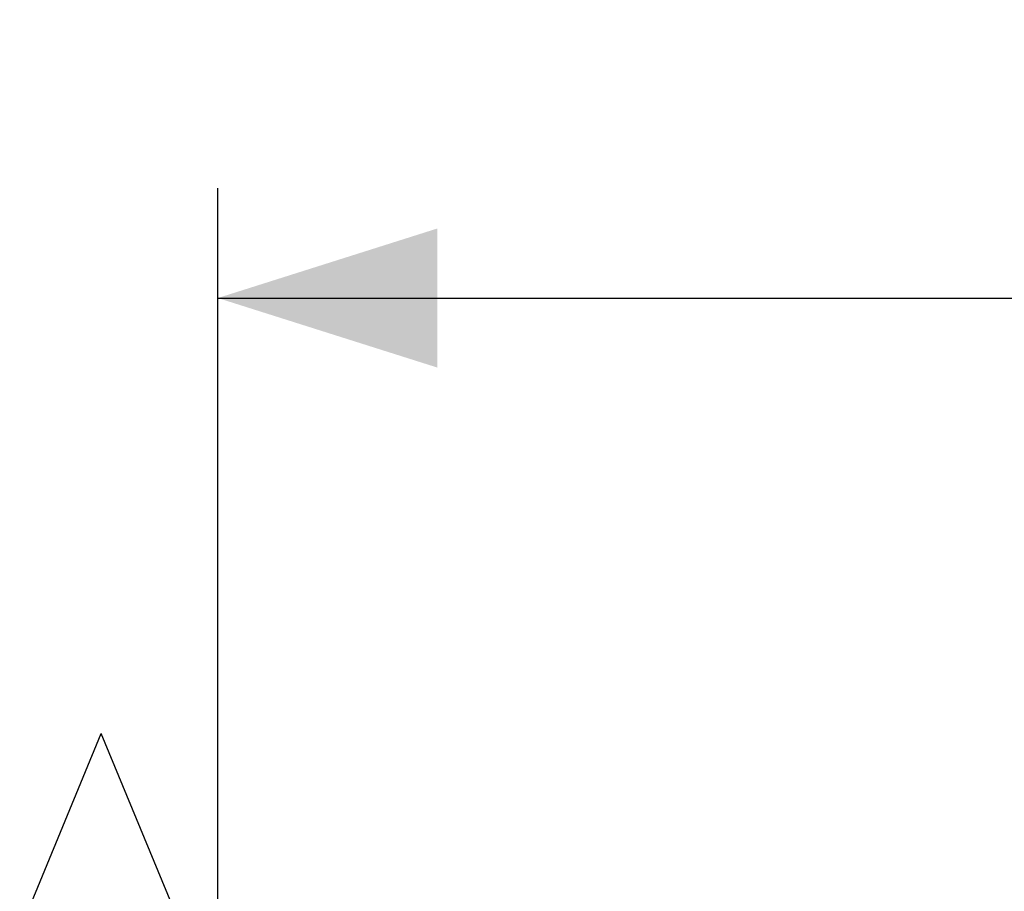
# Model space of a CAD drawing. Units: millimetres. Extents: x -138 to 102, y -81 to 72.
# Drawn here: x -68 to -54, y -61 to -49 of the extents above; entities that cross this region are included whole.
import ezdxf

# ---------------------------------------------------------------- set-up
doc = ezdxf.new("R2010")
doc.units = ezdxf.units.MM
doc.header["$LTSCALE"] = 16.335
doc.layers.get('0').update_dxf_attribs({"linetype": 'CONTINUOUS'})
doc.styles.get("Standard").update_dxf_attribs({"font": 'txt', "width": 0.8})
doc.dimstyles.new('DIMSTYLE_2', dxfattribs={"dimtxt": 3, "dimasz": 3, "dimexe": 1.5, "dimexo": 0.5, "dimgap": 0.75, "dimtad": 1, "dimdec": 1, "dimtxsty": 'STANDARD', "dimblk": '_FILLED', "dimblk1": '_FILLED', "dimblk2": '_FILLED', "dimcen": 0.09, "dimadec": 0, "dimazin": 0, "dimtfac": 1, "dimtdec": 1, "dimtofl": 0, "dimtmove": 0, "dimatfit": 3, "dimldrblk": '_FILLED', "dimfxl": 1, "dimtolj": 1, "dimarcsym": 0})

# ---------------------------------------------------------------- blocks, each defined once
blk = doc.blocks.new('_FILLED')
at = {"color": 0, "linetype": 'BYBLOCK'}
blk.add_solid([(0, 0), (-1, 0.3167), (-1, -0.3167)], dxfattribs=at)
blk = doc.blocks.new('*D6')
at = {"color": 7, "linetype": 'CONTINUOUS'}
for p, q in [((-64.886, -75.198), (-64.886, -51.448)), ((63.928, -75.198), (63.928, -51.448)), ((-64.886, -52.948), (-0.479, -52.948)), ((63.928, -52.948), (-0.479, -52.948))]:
    blk.add_line(p, q, dxfattribs=at)
at = {"color": 7, "linetype": 'CONTINUOUS', "xscale": 3, "yscale": 3, "zscale": 3, "rotation": 180}
blk.add_blockref('_FILLED', (-64.886, -52.948), dxfattribs=at)
at = {"color": 7, "linetype": 'CONTINUOUS', "xscale": 3, "yscale": 3, "zscale": 3}
blk.add_blockref('_FILLED', (63.928, -52.948), dxfattribs=at)
at = {"color": 7, "linetype": 'CONTINUOUS', "insert": (-0.479, -49.198), "char_height": 3, "width": 15.75, "attachment_point": 2, "line_spacing_factor": 0.9}
blk.add_mtext('128,8', dxfattribs=at)

msp = doc.modelspace()

# ---------------------------------------------------------------- linework, layer by layer
at = {"color": 7, "linetype": 'CONTINUOUS'}
for p in [(-67.594, -61.592), (-65.454, -61.372)]:
    msp.add_line(p, (-66.479, -58.898), dxfattribs=at)

# ---------------------------------------------------------------- dimensions: what is measured, and where the dimension line sits
dim = msp.add_linear_dim(base=(-64.886, -52.948), p1=(63.928, -75.698), p2=(-64.886, -75.698), angle=180, dimstyle='DIMSTYLE_2', dxfattribs=at)
dim.commit()
dim.dimension.update_dxf_attribs({"geometry": '*D6', "text_midpoint": (-0.908, -52.948), "dimtype": 160})

doc.saveas('drawing.dxf')
